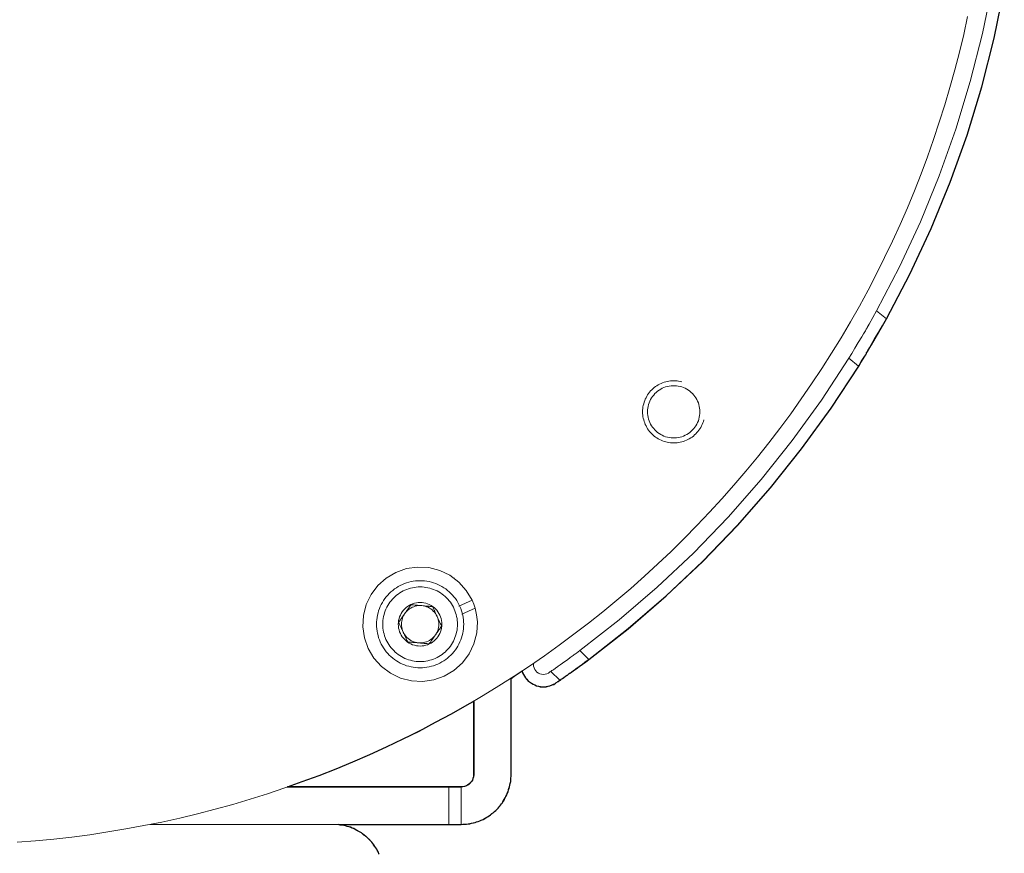
# Model space of a CAD drawing. Units: inches. Extents: x 121 to 198, y -54 to 211.
# Drawn here: x 189 to 197, y 153 to 160 of the extents above; entities that cross this region are included whole.
import ezdxf

# ---------------------------------------------------------------- set-up
doc = ezdxf.new("R2010")
doc.units = ezdxf.units.IN
doc.header["$MEASUREMENT"] = 0
doc.layers.add('Quote', color=7, linetype='Continuous')

# ---------------------------------------------------------------- blocks, each defined once
blk = doc.blocks.new('block 2')
at = {"layer": 'Quote', "color": 250, "lineweight": 9, "true_color": 0x1c1c1b}
for points in [[(196.5991, 159.9398), (196.5177, 159.5444), (196.4179, 159.1532), (196.3, 158.767), (196.1641, 158.3868), (196.0107, 158.0133), (195.8401, 157.6474), (195.6525, 157.2899)], [(195.5741, 157.3547), (195.7585, 157.7082), (195.9263, 158.0698), (196.077, 158.4389), (196.2103, 158.8146), (196.326, 159.1961), (196.4238, 159.5826), (196.5035, 159.9732)], [(188.6743, 153.085), (188.8205, 153.0965), (188.9664, 153.1106), (189.1121, 153.1272), (189.2574, 153.1463), (189.4024, 153.168), (189.547, 153.1922), (189.6912, 153.2189), (189.8348, 153.2481), (189.978, 153.2798), (190.1205, 153.3141), (190.2624, 153.3508), (190.4037, 153.39), (190.5443, 153.4316), (190.6841, 153.4757), (190.8231, 153.5222), (190.9613, 153.5711), (191.0987, 153.6225), (191.2351, 153.6762), (191.3705, 153.7323), (191.505, 153.7908), (191.6384, 153.8516), (191.7707, 153.9147), (191.9019, 153.9801), (192.0319, 154.0478), (192.1608, 154.1177), (192.2884, 154.1899), (192.4147, 154.2643), (192.5397, 154.3409), (192.6633, 154.4197), (192.7856, 154.5006), (192.9064, 154.5837), (193.0258, 154.6688), (193.1436, 154.756), (193.2599, 154.8453), (193.3747, 154.9365), (193.4878, 155.0298), (193.5993, 155.125), (193.7091, 155.2221), (193.8171, 155.3212), (193.9235, 155.4221), (194.0281, 155.5249), (194.1308, 155.6294), (194.2317, 155.7358), (194.3308, 155.8439), (194.4279, 155.9537), (194.5231, 156.0651), (194.6164, 156.1783), (194.7077, 156.293), (194.7969, 156.4093), (194.8841, 156.5272), (194.9692, 156.6465), (195.0523, 156.7673), (195.1332, 156.8896), (195.212, 157.0132), (195.2886, 157.1382), (195.363, 157.2646), (195.4352, 157.3922), (195.5051, 157.521), (195.5728, 157.651), (195.6382, 157.7822), (195.7013, 157.9146), (195.7621, 158.048), (195.8206, 158.1824), (195.8767, 158.3179), (195.9304, 158.4543), (195.9818, 158.5916), (196.0307, 158.7298), (196.0772, 158.8688), (196.1213, 159.0086), (196.163, 159.1492), (196.2021, 159.2905), (196.2388, 159.4324), (196.2731, 159.575), (196.3048, 159.7181)], [(195.3505, 156.9733), (195.3748, 157.0126), (195.4002, 157.0543), (195.4268, 157.0985), (195.4545, 157.1452), (195.4688, 157.1694), (195.4833, 157.1944), (195.487, 157.2007), (195.4907, 157.2071), (195.4943, 157.2135), (195.4981, 157.2199), (195.5055, 157.2329), (195.513, 157.246), (195.5433, 157.2994), (195.5741, 157.3547)], [(195.5741, 157.3547), (195.6525, 157.2899)], [(195.6525, 157.2899), (195.6217, 157.2348), (195.5915, 157.1818), (195.5621, 157.1309), (195.5334, 157.082), (195.5193, 157.0583), (195.5054, 157.0351), (195.502, 157.0294), (195.4986, 157.0237), (195.4952, 157.018), (195.4918, 157.0124), (195.485, 157.0013), (195.4784, 156.9904), (195.4527, 156.9483), (195.4283, 156.909)], [(193.1908, 154.6253), (193.5069, 154.8721), (193.8111, 155.1335), (194.1027, 155.4089), (194.3811, 155.6977), (194.6457, 155.9992), (194.8958, 156.3127), (195.1309, 156.6377), (195.3505, 156.9733)], [(195.4283, 156.909), (195.3505, 156.9733)], [(195.4283, 156.909), (195.2076, 156.5727), (194.9714, 156.247), (194.7204, 155.9327), (194.4551, 155.6304), (194.176, 155.3407), (193.8837, 155.0643), (193.5789, 154.8019), (193.2622, 154.5538)], [(194.0097, 156.7845), (193.997, 156.7875), (193.9841, 156.7899), (193.9712, 156.7916), (193.9581, 156.7926), (193.945, 156.793), (193.932, 156.7926), (193.9189, 156.7916), (193.9059, 156.7899), (193.8931, 156.7875), (193.8803, 156.7845), (193.8678, 156.7807), (193.8554, 156.7764), (193.8433, 156.7714), (193.8315, 156.7657), (193.82, 156.7595), (193.8089, 156.7526), (193.7981, 156.7452), (193.7877, 156.7373), (193.7777, 156.7288), (193.7683, 156.7198), (193.7592, 156.7103), (193.7507, 156.7003), (193.7428, 156.6899), (193.7354, 156.6791), (193.7285, 156.668), (193.7223, 156.6565), (193.7166, 156.6447), (193.7116, 156.6326), (193.7073, 156.6202), (193.7036, 156.6077), (193.7005, 156.595), (193.6981, 156.5821), (193.6964, 156.5691), (193.6954, 156.5561), (193.695, 156.543), (193.6954, 156.5299), (193.6964, 156.5169), (193.6981, 156.5039), (193.7005, 156.491), (193.7036, 156.4783), (193.7073, 156.4657), (193.7116, 156.4534), (193.7166, 156.4413), (193.7223, 156.4295), (193.7285, 156.418), (193.7354, 156.4068), (193.7428, 156.396), (193.7507, 156.3857), (193.7592, 156.3757), (193.7683, 156.3662), (193.7777, 156.3572), (193.7877, 156.3487), (193.7981, 156.3407), (193.8089, 156.3333), (193.82, 156.3265), (193.8315, 156.3202), (193.8433, 156.3146), (193.8554, 156.3096), (193.8678, 156.3052), (193.8803, 156.3015), (193.8931, 156.2984), (193.9059, 156.2961), (193.9189, 156.2944), (193.932, 156.2933), (193.945, 156.293), (193.9581, 156.2933), (193.9712, 156.2944), (193.9841, 156.2961), (193.997, 156.2984), (194.0097, 156.3015), (194.0223, 156.3052), (194.0346, 156.3096), (194.0467, 156.3146), (194.0585, 156.3202), (194.07, 156.3265), (194.0812, 156.3333), (194.092, 156.3407), (194.1024, 156.3487), (194.1123, 156.3572), (194.1218, 156.3662), (194.1308, 156.3757), (194.1393, 156.3857), (194.1473, 156.396), (194.1547, 156.4068), (194.1615, 156.418), (194.1678, 156.4295), (194.1734, 156.4413), (194.1784, 156.4534), (194.1828, 156.4657), (194.1865, 156.4783)], [(194.155, 156.543), (194.1545, 156.5576), (194.153, 156.5722), (194.1504, 156.5866), (194.1469, 156.6009), (194.1424, 156.6148), (194.1369, 156.6284), (194.1305, 156.6416), (194.1231, 156.6543), (194.1149, 156.6664), (194.1059, 156.678), (194.0961, 156.6889), (194.0856, 156.699), (194.0743, 156.7085), (194.0625, 156.7171), (194.05, 156.7248), (194.0371, 156.7317), (194.0237, 156.7377), (194.0099, 156.7427), (193.9958, 156.7467), (193.9815, 156.7498), (193.967, 156.7518), (193.9524, 156.7529), (193.9377, 156.7529), (193.9231, 156.7518), (193.9086, 156.7498), (193.8942, 156.7467), (193.8801, 156.7427), (193.8664, 156.7377), (193.853, 156.7317), (193.84, 156.7248), (193.8276, 156.7171), (193.8157, 156.7085), (193.8045, 156.699), (193.794, 156.6889), (193.7842, 156.678), (193.7751, 156.6664), (193.7669, 156.6543), (193.7596, 156.6416), (193.7532, 156.6284), (193.7477, 156.6148), (193.7432, 156.6009), (193.7396, 156.5866), (193.7371, 156.5722), (193.7355, 156.5576), (193.735, 156.543), (193.7355, 156.5283), (193.7371, 156.5138), (193.7396, 156.4993), (193.7432, 156.4851), (193.7477, 156.4712), (193.7532, 156.4576), (193.7596, 156.4444), (193.7669, 156.4317), (193.7751, 156.4195), (193.7842, 156.408), (193.794, 156.3971), (193.8045, 156.3869), (193.8157, 156.3775), (193.8276, 156.3689), (193.84, 156.3611), (193.853, 156.3542), (193.8664, 156.3483), (193.8801, 156.3433), (193.8942, 156.3392), (193.9086, 156.3362), (193.9231, 156.3341), (193.9377, 156.3331), (193.9524, 156.3331), (193.967, 156.3341), (193.9815, 156.3362), (193.9958, 156.3392), (194.0099, 156.3433), (194.0237, 156.3483), (194.0371, 156.3542), (194.05, 156.3611), (194.0625, 156.3689), (194.0743, 156.3775), (194.0856, 156.3869), (194.0961, 156.3971), (194.1059, 156.408), (194.1149, 156.4195), (194.1231, 156.4317), (194.1305, 156.4444), (194.1369, 156.4576), (194.1424, 156.4712), (194.1469, 156.4851), (194.1504, 156.4993), (194.153, 156.5138), (194.1545, 156.5283), (194.155, 156.543)], [(192.35, 154.9661), (192.3623, 154.9119), (192.3681, 154.8567), (192.3631, 154.7667), (192.3408, 154.6794), (192.3018, 154.5981), (192.2476, 154.526), (192.1805, 154.4658), (192.103, 154.4198), (192.0179, 154.3899), (191.9286, 154.3772), (191.8386, 154.3821), (191.7512, 154.4044), (191.67, 154.4435), (191.5978, 154.4976), (191.5376, 154.5647), (191.4917, 154.6423), (191.4618, 154.7274), (191.4491, 154.8166), (191.454, 154.9067), (191.4763, 154.994), (191.5153, 155.0753), (191.5695, 155.1474), (191.6366, 155.2076), (191.7141, 155.2536), (191.7992, 155.2834), (191.8885, 155.2962), (191.9785, 155.2913), (192.0659, 155.269), (192.1471, 155.2299), (192.2192, 155.1759), (192.2794, 155.1088), (192.3255, 155.0311)], [(192.2586, 154.8367), (192.2581, 154.855), (192.2566, 154.8733), (192.2542, 154.8914), (192.2509, 154.9095), (192.2466, 154.9273), (192.2414, 154.9448), (192.2353, 154.9621), (192.2283, 154.979), (192.2204, 154.9956), (192.2117, 155.0117), (192.2021, 155.0273), (192.1917, 155.0424), (192.1806, 155.0569), (192.1687, 155.0709), (192.156, 155.0842), (192.1428, 155.0968), (192.1288, 155.1087), (192.1143, 155.1198), (192.0992, 155.1302), (192.0836, 155.1398), (192.0675, 155.1485), (192.0509, 155.1564), (192.034, 155.1634), (192.0167, 155.1696), (191.9991, 155.1748), (191.9813, 155.179), (191.9633, 155.1824), (191.9451, 155.1848), (191.9269, 155.1862), (191.9086, 155.1867), (191.8902, 155.1862), (191.872, 155.1848), (191.8538, 155.1824), (191.8358, 155.179), (191.818, 155.1748), (191.8004, 155.1696), (191.7831, 155.1634), (191.7662, 155.1564), (191.7497, 155.1485), (191.7336, 155.1398), (191.7179, 155.1302), (191.7028, 155.1198), (191.6883, 155.1087), (191.6744, 155.0968), (191.6611, 155.0842), (191.6485, 155.0709), (191.6366, 155.0569), (191.6254, 155.0424), (191.615, 155.0273), (191.6054, 155.0117), (191.5967, 154.9956), (191.5888, 154.979), (191.5818, 154.9621), (191.5757, 154.9448), (191.5705, 154.9273), (191.5662, 154.9095), (191.5629, 154.8914), (191.5605, 154.8733), (191.559, 154.855), (191.5586, 154.8367), (191.559, 154.8184), (191.5605, 154.8001), (191.5629, 154.7819), (191.5662, 154.7639), (191.5705, 154.7461), (191.5757, 154.7285), (191.5818, 154.7113), (191.5888, 154.6943), (191.5967, 154.6778), (191.6054, 154.6617), (191.615, 154.6461), (191.6254, 154.631), (191.6366, 154.6164), (191.6485, 154.6025), (191.6611, 154.5892), (191.6744, 154.5766), (191.6883, 154.5647), (191.7028, 154.5535), (191.7179, 154.5432), (191.7336, 154.5336), (191.7497, 154.5248), (191.7662, 154.5169), (191.7831, 154.5099), (191.8004, 154.5038), (191.818, 154.4986), (191.8358, 154.4943), (191.8538, 154.491), (191.872, 154.4886), (191.8902, 154.4872), (191.9086, 154.4867), (191.9269, 154.4872), (191.9451, 154.4886), (191.9633, 154.491), (191.9813, 154.4943), (191.9991, 154.4986), (192.0167, 154.5038), (192.034, 154.5099), (192.0509, 154.5169), (192.0675, 154.5248), (192.0836, 154.5336), (192.0992, 154.5432), (192.1143, 154.5535), (192.1288, 154.5647), (192.1428, 154.5766), (192.156, 154.5892), (192.1687, 154.6025), (192.1806, 154.6164), (192.1917, 154.631), (192.2021, 154.6461), (192.2117, 154.6617), (192.2204, 154.6778), (192.2283, 154.6943), (192.2353, 154.7113), (192.2414, 154.7285), (192.2466, 154.7461), (192.2509, 154.7639), (192.2542, 154.7819), (192.2566, 154.8001), (192.2581, 154.8184), (192.2586, 154.8367)], [(192.1834, 155.2055), (192.1833, 155.2056), (192.1831, 155.2057)], [(192.2086, 154.8367), (192.2081, 154.8524), (192.2069, 154.868), (192.2049, 154.8836), (192.202, 154.8991), (192.1983, 154.9143), (192.1939, 154.9294), (192.1886, 154.9442), (192.1826, 154.9587), (192.1759, 154.9729), (192.1684, 154.9867), (192.1602, 155.0001), (192.1513, 155.013), (192.1417, 155.0255), (192.1315, 155.0374), (192.1207, 155.0488), (192.1093, 155.0596), (192.0973, 155.0698), (192.0849, 155.0794), (192.0719, 155.0883), (192.0586, 155.0965), (192.0448, 155.104), (192.0306, 155.1108), (192.0161, 155.1168), (192.0013, 155.122), (191.9862, 155.1265), (191.9709, 155.1301), (191.9555, 155.133), (191.9399, 155.135), (191.9243, 155.1363), (191.9086, 155.1367), (191.8929, 155.1363), (191.8772, 155.135), (191.8616, 155.133), (191.8462, 155.1301), (191.8309, 155.1265), (191.8158, 155.122), (191.801, 155.1168), (191.7865, 155.1108), (191.7724, 155.104), (191.7586, 155.0965), (191.7452, 155.0883), (191.7322, 155.0794), (191.7198, 155.0698), (191.7078, 155.0596), (191.6964, 155.0488), (191.6856, 155.0374), (191.6754, 155.0255), (191.6658, 155.013), (191.657, 155.0001), (191.6487, 154.9867), (191.6413, 154.9729), (191.6345, 154.9587), (191.6285, 154.9442), (191.6232, 154.9294), (191.6188, 154.9143), (191.6151, 154.8991), (191.6122, 154.8836), (191.6102, 154.868), (191.609, 154.8524), (191.6086, 154.8367), (191.609, 154.821), (191.6102, 154.8053), (191.6122, 154.7898), (191.6151, 154.7743), (191.6188, 154.759), (191.6232, 154.744), (191.6285, 154.7292), (191.6345, 154.7147), (191.6413, 154.7005), (191.6487, 154.6867), (191.657, 154.6733), (191.6658, 154.6604), (191.6754, 154.6479), (191.6856, 154.6359), (191.6964, 154.6246), (191.7078, 154.6137), (191.7198, 154.6035), (191.7322, 154.594), (191.7452, 154.5851), (191.7586, 154.5769), (191.7724, 154.5694), (191.7865, 154.5626), (191.801, 154.5566), (191.8158, 154.5514), (191.8309, 154.5469), (191.8462, 154.5432), (191.8616, 154.5404), (191.8772, 154.5383), (191.8929, 154.5371), (191.9086, 154.5367), (191.9243, 154.5371), (191.9399, 154.5383), (191.9555, 154.5404), (191.9709, 154.5432), (191.9862, 154.5469), (192.0013, 154.5514), (192.0161, 154.5566), (192.0306, 154.5626), (192.0448, 154.5694), (192.0586, 154.5769), (192.0719, 154.5851), (192.0849, 154.594), (192.0973, 154.6035), (192.1093, 154.6137), (192.1207, 154.6246), (192.1315, 154.6359), (192.1417, 154.6479), (192.1513, 154.6604), (192.1602, 154.6733), (192.1684, 154.6867), (192.1759, 154.7005), (192.1826, 154.7147), (192.1886, 154.7292), (192.1939, 154.744), (192.1983, 154.759), (192.202, 154.7743), (192.2049, 154.7898), (192.2069, 154.8053), (192.2081, 154.821), (192.2086, 154.8367)], [(192.3255, 155.0311), (192.2204, 154.9821)], [(192.35, 154.9661), (192.3389, 154.9991), (192.3255, 155.0311)], [(192.0836, 154.8367), (192.0829, 154.8519), (192.0809, 154.8671), (192.0776, 154.882), (192.073, 154.8965), (192.0672, 154.9106), (192.0601, 154.9242), (192.0519, 154.9371), (192.0426, 154.9492), (192.0323, 154.9604), (192.021, 154.9707), (192.0089, 154.98), (191.9961, 154.9882), (191.9825, 154.9953), (191.9684, 155.0011), (191.9538, 155.0057), (191.9389, 155.009), (191.9238, 155.011), (191.9086, 155.0117), (191.8933, 155.011), (191.8782, 155.009), (191.8633, 155.0057), (191.8487, 155.0011), (191.8346, 154.9953), (191.8211, 154.9882), (191.8082, 154.98), (191.7961, 154.9707), (191.7848, 154.9604), (191.7745, 154.9492), (191.7652, 154.9371), (191.757, 154.9242), (191.75, 154.9106), (191.7441, 154.8965), (191.7395, 154.882), (191.7362, 154.8671), (191.7342, 154.8519), (191.7336, 154.8367), (191.7342, 154.8214), (191.7362, 154.8063), (191.7395, 154.7914), (191.7441, 154.7768), (191.75, 154.7627), (191.757, 154.7492), (191.7652, 154.7363), (191.7745, 154.7242), (191.7848, 154.7129), (191.7961, 154.7026), (191.8082, 154.6933), (191.8211, 154.6851), (191.8346, 154.6781), (191.8487, 154.6722), (191.8633, 154.6676), (191.8782, 154.6643), (191.8933, 154.6624), (191.9086, 154.6617), (191.9238, 154.6624), (191.9389, 154.6643), (191.9538, 154.6676), (191.9684, 154.6722), (191.9825, 154.6781), (191.9961, 154.6851), (192.0089, 154.6933), (192.021, 154.7026), (192.0323, 154.7129), (192.0426, 154.7242), (192.0519, 154.7363), (192.0601, 154.7492), (192.0672, 154.7627), (192.073, 154.7768), (192.0776, 154.7914), (192.0809, 154.8063), (192.0829, 154.8214), (192.0836, 154.8367)], [(191.736, 154.8518), (191.7418, 154.8601), (191.7478, 154.8686), (191.7508, 154.8729), (191.7539, 154.8773), (191.757, 154.8817), (191.7601, 154.8862), (191.7664, 154.8952), (191.7727, 154.9042), (191.7792, 154.9134), (191.7857, 154.9227), (191.7873, 154.9251), (191.789, 154.9274), (191.7906, 154.9297), (191.7922, 154.932), (191.7954, 154.9367), (191.7986, 154.9412), (191.805, 154.9503), (191.8113, 154.9592), (191.8144, 154.9637), (191.8174, 154.9681), (191.8205, 154.9725), (191.8236, 154.9768), (191.8295, 154.9853), (191.8354, 154.9937)], [(191.9216, 154.9861), (191.9086, 154.9867), (191.8955, 154.9861), (191.8825, 154.9844), (191.8697, 154.9816), (191.8573, 154.9776), (191.8452, 154.9726), (191.8336, 154.9666), (191.8225, 154.9596), (191.8121, 154.9516), (191.8025, 154.9427), (191.7936, 154.9331), (191.7857, 154.9227)], [(191.8354, 154.9937), (191.8455, 154.9928), (191.8558, 154.9919), (191.8663, 154.991), (191.8769, 154.99), (191.8877, 154.9891), (191.8987, 154.9881), (191.9043, 154.9876), (191.91, 154.9871), (191.9128, 154.9869), (191.9156, 154.9866), (191.9185, 154.9864), (191.9213, 154.9861), (191.9326, 154.9852), (191.9437, 154.9842), (191.9548, 154.9832), (191.9658, 154.9823), (191.9712, 154.9818), (191.9766, 154.9813), (191.982, 154.9808), (191.9872, 154.9804), (191.9977, 154.9795), (192.0079, 154.9786)], [(192.0445, 154.9001), (192.0385, 154.9117), (192.0314, 154.9227), (192.0235, 154.9331), (192.0146, 154.9428), (192.005, 154.9516), (191.9946, 154.9596), (191.9836, 154.9666), (191.972, 154.9726), (191.9599, 154.9776), (191.9474, 154.9816), (191.9346, 154.9844), (191.9216, 154.9861)], [(192.0079, 154.9786), (192.0122, 154.9693), (192.0166, 154.9599), (192.021, 154.9504), (192.0255, 154.9408), (192.0301, 154.9309), (192.0348, 154.9209), (192.0372, 154.9158), (192.0396, 154.9107), (192.0408, 154.9081), (192.042, 154.9055), (192.0432, 154.9029), (192.0444, 154.9004), (192.0491, 154.8901), (192.0539, 154.88), (192.0586, 154.8699), (192.0632, 154.8599), (192.0655, 154.855), (192.0678, 154.8501), (192.0701, 154.8452), (192.0723, 154.8404), (192.0768, 154.8309), (192.0811, 154.8216)], [(192.2448, 154.917), (192.35, 154.9661)], [(191.7857, 154.9227), (191.7787, 154.9117), (191.7726, 154.9001), (191.7676, 154.888), (191.7637, 154.8755), (191.7608, 154.8627), (191.7591, 154.8498), (191.7586, 154.8367), (191.7591, 154.8236), (191.7608, 154.8106), (191.7637, 154.7979), (191.7676, 154.7854), (191.7726, 154.7733)], [(192.0314, 154.7507), (192.0385, 154.7617), (192.0445, 154.7733), (192.0495, 154.7854), (192.0534, 154.7979), (192.0563, 154.8106), (192.058, 154.8236), (192.0586, 154.8367), (192.058, 154.8498), (192.0563, 154.8627), (192.0534, 154.8755), (192.0495, 154.888), (192.0445, 154.9001)], [(191.8092, 154.6948), (191.8049, 154.7041), (191.8005, 154.7134), (191.7961, 154.7229), (191.7916, 154.7326), (191.787, 154.7424), (191.7823, 154.7525), (191.78, 154.7575), (191.7776, 154.7627), (191.7764, 154.7653), (191.7751, 154.7679), (191.7739, 154.7704), (191.7727, 154.773), (191.768, 154.7832), (191.7632, 154.7934), (191.7585, 154.8035), (191.7539, 154.8135), (191.7516, 154.8184), (191.7493, 154.8233), (191.747, 154.8282), (191.7448, 154.833), (191.7404, 154.8425), (191.736, 154.8518)], [(192.0811, 154.8216), (192.0753, 154.8133), (192.0693, 154.8047), (192.0663, 154.8004), (192.0632, 154.796), (192.0601, 154.7916), (192.057, 154.7872), (192.0507, 154.7782), (192.0444, 154.7692), (192.0412, 154.7646), (192.038, 154.76), (192.0363, 154.7576), (192.0347, 154.7553), (192.0331, 154.753), (192.0314, 154.7506), (192.0249, 154.7413), (192.0185, 154.7322), (192.0121, 154.7231), (192.0058, 154.7141), (192.0027, 154.7097), (191.9996, 154.7052), (191.9966, 154.7009), (191.9935, 154.6965), (191.9876, 154.688), (191.9818, 154.6797)], [(191.7726, 154.7733), (191.7787, 154.7617), (191.7857, 154.7507), (191.7937, 154.7403), (191.8025, 154.7306), (191.8121, 154.7218), (191.8225, 154.7138), (191.8336, 154.7068), (191.8452, 154.7007), (191.8573, 154.6957), (191.8697, 154.6918), (191.8825, 154.689), (191.8955, 154.6873)], [(191.8955, 154.6873), (191.9086, 154.6867), (191.9216, 154.6873), (191.9346, 154.689), (191.9474, 154.6918), (191.9599, 154.6957), (191.972, 154.7007), (191.9836, 154.7068), (191.9946, 154.7138), (192.005, 154.7218), (192.0146, 154.7306), (192.0235, 154.7403), (192.0314, 154.7507)], [(191.9818, 154.6797), (191.9716, 154.6806), (191.9613, 154.6815), (191.9508, 154.6824), (191.9402, 154.6833), (191.9294, 154.6843), (191.9184, 154.6853), (191.9128, 154.6857), (191.9071, 154.6862), (191.9043, 154.6865), (191.9015, 154.6867), (191.8986, 154.687), (191.8958, 154.6872), (191.8845, 154.6882), (191.8734, 154.6892), (191.8623, 154.6902), (191.8513, 154.6911), (191.8459, 154.6916), (191.8405, 154.6921), (191.8352, 154.6925), (191.8299, 154.693), (191.8195, 154.6939), (191.8092, 154.6948)], [(192.9583, 154.4584), (192.9592, 154.459), (192.962, 154.461), (192.9666, 154.4641), (192.9731, 154.4686), (192.9814, 154.4744), (192.9916, 154.4815), (192.9974, 154.4856), (193.0036, 154.49), (193.007, 154.4924), (193.0104, 154.4948), (193.014, 154.4973), (193.0176, 154.4999), (193.0333, 154.511), (193.0507, 154.5234), (193.0699, 154.537), (193.0907, 154.552), (193.1132, 154.5683), (193.1374, 154.5859), (193.1437, 154.5906), (193.1502, 154.5953), (193.1567, 154.6001), (193.1633, 154.605), (193.1769, 154.615), (193.1908, 154.6253)], [(193.2622, 154.5538), (193.2349, 154.5336), (193.2093, 154.5146), (193.1852, 154.4971), (193.1628, 154.4807), (193.142, 154.4657), (193.1228, 154.4519), (193.1182, 154.4487), (193.1138, 154.4455), (193.1116, 154.4439), (193.1094, 154.4424), (193.1073, 154.4409), (193.1052, 154.4394), (193.0971, 154.4336), (193.0894, 154.4282), (193.0756, 154.4184), (193.0636, 154.4099), (193.0534, 154.4028), (193.0451, 154.3969), (193.0416, 154.3945), (193.0386, 154.3924), (193.0372, 154.3914), (193.036, 154.3906), (193.0349, 154.3898), (193.0339, 154.3891), (193.0311, 154.3872), (193.0302, 154.3865)], [(193.1908, 154.6253), (193.2622, 154.5538)], [(192.8184, 154.5229), (192.8184, 154.5142)], [(192.8184, 154.5142), (192.8196, 154.5003), (192.8232, 154.4868), (192.8291, 154.4742), (192.8371, 154.4628), (192.8469, 154.4529), (192.8584, 154.4449), (192.871, 154.439), (192.8845, 154.4354), (192.8984, 154.4342), (192.9123, 154.4354), (192.9257, 154.439), (192.9384, 154.4449), (192.9438, 154.4483)], [(192.6384, 153.6288), (192.6384, 154.4036)], [(192.7264, 154.4611), (192.7317, 154.4463), (192.7382, 154.432), (192.746, 154.4184), (192.7549, 154.4055), (192.7649, 154.3934), (192.776, 154.3822), (192.788, 154.372), (192.8008, 154.3629), (192.8143, 154.355), (192.8285, 154.3483), (192.8432, 154.3428), (192.8584, 154.3387), (192.8738, 154.3359), (192.8895, 154.3344), (192.9052, 154.3343), (192.9208, 154.3356), (192.9363, 154.3382), (192.9515, 154.3422), (192.9663, 154.3475), (192.9805, 154.3541), (192.9942, 154.3618), (193.0006, 154.366)], [(192.9438, 154.4483), (192.9511, 154.4534), (192.9583, 154.4584)], [(193.0302, 154.3865), (192.9583, 154.4584)], [(193.0006, 154.366), (193.0154, 154.3763), (193.0302, 154.3865)], [(192.3384, 154.2191), (192.3384, 153.6288)], [(192.2384, 153.5288), (192.2523, 153.5298), (192.2659, 153.5327), (192.279, 153.5374), (192.2913, 153.544), (192.3026, 153.5522), (192.3127, 153.5619), (192.3213, 153.5729), (192.3282, 153.5849), (192.3335, 153.5979), (192.3368, 153.6114), (192.3383, 153.6253), (192.3384, 153.6288)], [(192.2384, 153.2288), (192.2523, 153.229), (192.2663, 153.2298), (192.2802, 153.231), (192.294, 153.2327), (192.3078, 153.2349), (192.3215, 153.2375), (192.3351, 153.2407), (192.3486, 153.2443), (192.362, 153.2484), (192.3752, 153.2529), (192.3882, 153.2579), (192.4011, 153.2634), (192.4137, 153.2693), (192.4261, 153.2756), (192.4384, 153.2824), (192.4503, 153.2896), (192.462, 153.2972), (192.4735, 153.3052), (192.4846, 153.3136), (192.4955, 153.3224), (192.506, 153.3315), (192.5162, 153.3411), (192.5261, 153.3509), (192.5356, 153.3611), (192.5448, 153.3717), (192.5536, 153.3825), (192.562, 153.3937), (192.57, 153.4051), (192.5776, 153.4168), (192.5848, 153.4288), (192.5915, 153.441), (192.5979, 153.4535), (192.6038, 153.4661), (192.6092, 153.479), (192.6142, 153.492), (192.6188, 153.5052), (192.6229, 153.5185), (192.6265, 153.532), (192.6296, 153.5456), (192.6323, 153.5593), (192.6345, 153.5731), (192.6362, 153.587), (192.6374, 153.6009), (192.6381, 153.6148), (192.6384, 153.6288)], [(190.8421, 153.5288), (192.1384, 153.5288)], [(192.1384, 153.2288), (192.1384, 153.5288)], [(192.1384, 153.5288), (192.1884, 153.5288), (192.225, 153.5288), (192.2384, 153.5288)], [(192.2384, 153.5288), (192.2384, 153.2288)], [(189.7413, 153.2288), (192.1384, 153.2288)], [(191.5786, 152.9915), (191.5727, 153.0041), (191.5664, 153.0166), (191.5596, 153.0288), (191.5524, 153.0408), (191.5448, 153.0525), (191.5368, 153.0639), (191.5284, 153.0751), (191.5196, 153.0859), (191.5104, 153.0964), (191.5009, 153.1067), (191.491, 153.1165), (191.4808, 153.1261), (191.4703, 153.1352), (191.4594, 153.144), (191.4483, 153.1524), (191.4369, 153.1604), (191.4251, 153.168), (191.4132, 153.1752), (191.401, 153.182), (191.3885, 153.1883), (191.3759, 153.1942), (191.363, 153.1997), (191.35, 153.2047), (191.3368, 153.2092), (191.3234, 153.2133), (191.3099, 153.2169), (191.2963, 153.2201), (191.2826, 153.2227), (191.2688, 153.2249), (191.255, 153.2266), (191.2411, 153.2278), (191.2271, 153.2285), (191.2132, 153.2288)], [(192.2384, 153.2288), (192.225, 153.2288), (192.1884, 153.2288), (192.1384, 153.2288)]]:
    blk.add_lwpolyline(points, dxfattribs=at)
at = {"layer": 'Quote', "color": 250, "lineweight": 25, "true_color": 0x1c1c1b}
for points in [[(191.5777, 152.9908), (191.5742, 153.0049), (191.5671, 153.0155), (191.5601, 153.0296), (191.553, 153.0401), (191.5459, 153.0507), (191.5354, 153.0648), (191.5283, 153.0754), (191.5212, 153.086), (191.5107, 153.0966), (191.5001, 153.1072), (191.4895, 153.1178), (191.4824, 153.1248), (191.4719, 153.1354), (191.4577, 153.1424), (191.4472, 153.153), (191.4366, 153.1601), (191.426, 153.1671), (191.4119, 153.1742), (191.4013, 153.1812), (191.3872, 153.1883), (191.3766, 153.1954), (191.3625, 153.1989), (191.3484, 153.2059), (191.3378, 153.2095), (191.3237, 153.213), (191.3096, 153.2165), (191.2955, 153.22), (191.2813, 153.2236), (191.2672, 153.2236), (191.2567, 153.2271), (192.1386, 153.2271), (192.188, 153.2271), (192.2233, 153.2271), (192.2374, 153.2271), (192.2515, 153.2306), (192.2656, 153.2306), (192.2797, 153.2306), (192.2938, 153.2342), (192.3079, 153.2342), (192.322, 153.2377), (192.3361, 153.2412), (192.3503, 153.2447), (192.3608, 153.2483), (192.375, 153.2518), (192.3891, 153.2589), (192.3996, 153.2624), (192.4138, 153.2694), (192.4279, 153.2765), (192.4385, 153.2835), (192.449, 153.2906), (192.4632, 153.2977), (192.4737, 153.3047), (192.4843, 153.3153), (192.4949, 153.3224), (192.5055, 153.3329), (192.5161, 153.34), (192.5267, 153.3506), (192.5372, 153.3612), (192.5443, 153.3717), (192.5549, 153.3823), (192.5619, 153.3929), (192.569, 153.4035), (192.576, 153.4176), (192.5831, 153.4282), (192.5902, 153.4423), (192.5972, 153.4529), (192.6043, 153.467), (192.6078, 153.4776), (192.6149, 153.4917), (192.6184, 153.5058), (192.6219, 153.5199), (192.6254, 153.5305), (192.629, 153.5446), (192.6325, 153.5587), (192.636, 153.5728), (192.636, 153.587), (192.636, 153.6011), (192.6396, 153.6152), (192.6396, 153.6293), (192.6396, 154.4019), (192.6642, 154.4195), (192.7277, 154.4618), (192.7313, 154.4477), (192.7383, 154.4336), (192.7454, 154.4195), (192.756, 154.4054), (192.7665, 154.3948), (192.7771, 154.3807), (192.7877, 154.3736), (192.8018, 154.363), (192.8159, 154.356), (192.83, 154.3489), (192.8442, 154.3419), (192.8583, 154.3384), (192.8724, 154.3348), (192.89, 154.3348), (192.9041, 154.3348), (192.9218, 154.3348), (192.9359, 154.3384), (192.95, 154.3419), (192.9676, 154.3489), (192.9817, 154.3525), (192.9958, 154.363), (192.9994, 154.3666), (193.017, 154.3772), (193.0311, 154.3877), (193.0347, 154.3877), (193.0347, 154.3913), (193.0382, 154.3913), (193.0417, 154.3948), (193.0452, 154.3983), (193.0523, 154.4019), (193.0629, 154.4089), (193.077, 154.4195), (193.0911, 154.4266), (193.0982, 154.4336), (193.1052, 154.4407), (193.1087, 154.4407), (193.1123, 154.4442), (193.1193, 154.4477), (193.1229, 154.4512), (193.1405, 154.4654), (193.1617, 154.4795), (193.1864, 154.4971), (193.2111, 154.5148), (193.2358, 154.5324), (193.264, 154.5536), (193.5779, 154.8005), (193.8848, 155.0651), (194.1777, 155.3402), (194.4563, 155.6295), (194.7209, 155.9329), (194.9714, 156.2469), (195.2078, 156.5714), (195.43, 156.9101), (195.4512, 156.9489), (195.4794, 156.9912), (195.4865, 157.0018), (195.4935, 157.0124), (195.4935, 157.0195), (195.497, 157.023), (195.5006, 157.03), (195.5041, 157.0336), (195.5182, 157.0583), (195.5323, 157.083), (195.5605, 157.1324), (195.5923, 157.1818), (195.6205, 157.2347), (195.6523, 157.2911), (195.8392, 157.6474), (196.0121, 158.0143), (196.1638, 158.3883), (196.3014, 158.7657), (196.4178, 159.1538), (196.5166, 159.5454), (196.5977, 159.9405)], [(192.3397, 153.6293), (192.3397, 153.6258), (192.3361, 153.6116), (192.3326, 153.5975), (192.3291, 153.5834), (192.322, 153.5728), (192.3115, 153.5623), (192.3009, 153.5517), (192.2903, 153.5446), (192.2797, 153.5376), (192.2656, 153.534), (192.2515, 153.5305), (192.2374, 153.5305), (192.2233, 153.5305), (192.188, 153.5305), (192.1386, 153.5305), (190.8439, 153.5305), (190.9603, 153.5728), (191.0979, 153.6222), (191.2355, 153.6751), (191.3695, 153.7316), (191.5036, 153.7915), (191.6377, 153.8515), (191.7717, 153.915), (191.9022, 153.9785), (192.0328, 154.0491), (192.1598, 154.1161), (192.2868, 154.1902), (192.3397, 154.2184), (192.3397, 153.6293)]]:
    blk.add_lwpolyline(points, dxfattribs=at)

msp = doc.modelspace()

# ---------------------------------------------------------------- block references
at = {"layer": 'Quote'}
msp.add_blockref('block 2', (0, 0), dxfattribs=at)

doc.saveas('drawing.dxf')
